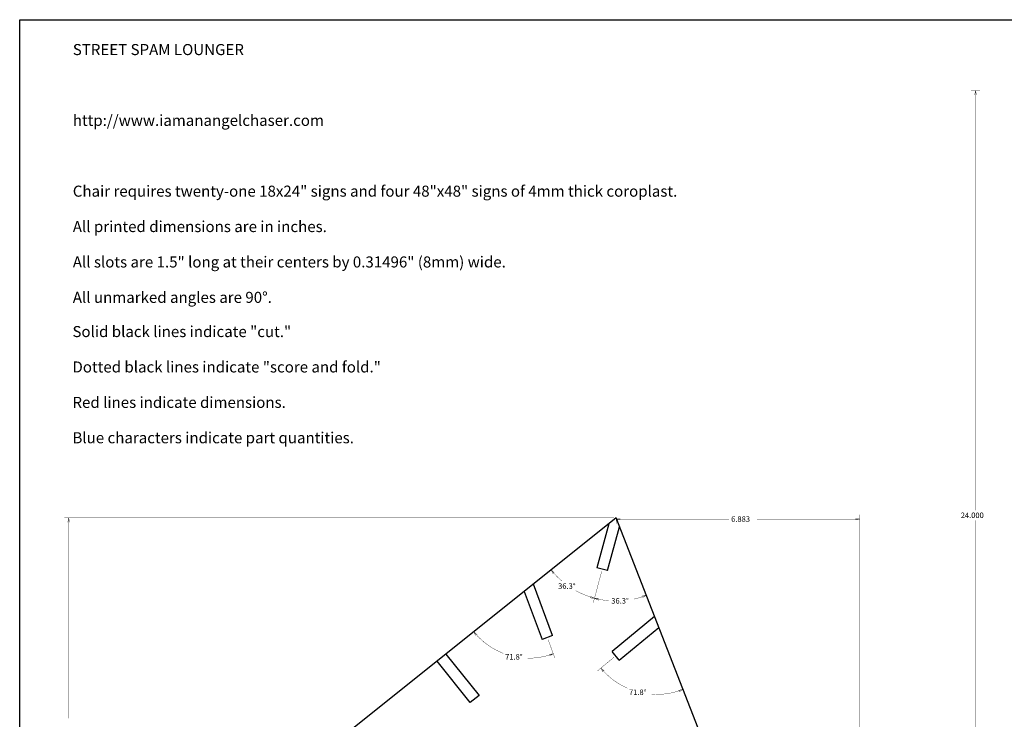
# Model space of a CAD drawing. Extents: x 0 to 48, y 0 to 48.
# Drawn here: x 0 to 27.8, y 28.2 to 48 of the extents above; entities that cross this region are included whole.
import ezdxf

# ---------------------------------------------------------------- set-up
doc = ezdxf.new("R2010")
doc.units = 0
doc.linetypes.add('LINETYPE_1', pattern=[0])
doc.linetypes.add('LINETYPE_11', pattern=[0])

msp = doc.modelspace()

# ---------------------------------------------------------------- linework, layer by layer
at = {"linetype": 'LINETYPE_1'}
for points in [[(0, 48), (48, 48), (48, 0), (0, 0), (0, 48)], [(16.8446, 33.9259), (2.0527, 22.0892)], [(16.6369, 33.7597), (16.3038, 32.518)], [(16.6081, 32.4362), (16.9412, 33.6781)], [(23.7276, 16.2756), (16.8446, 33.9259)], [(16.6081, 32.4362), (16.3038, 32.518)], [(15.0502, 30.6022), (14.5088, 32.0567)], [(14.2498, 31.8495), (14.755, 30.4924)], [(17.9315, 31.1387), (16.735, 30.1505)], [(15.0502, 30.6022), (14.755, 30.4924)], [(16.9355, 29.9076), (18.052, 30.8296)], [(12.037, 30.0787), (12.9742, 28.9075)], [(16.9355, 29.9076), (16.735, 30.1505)], [(12.7282, 28.7107), (11.791, 29.8819)], [(12.9742, 28.9075), (12.7282, 28.7107)]]:
    msp.add_lwpolyline(points, dxfattribs=at)
at = {"layer": '7', "linetype": 'LINETYPE_11', "const_width": 0.009}
for points in [[(26.875, 46), (27.125, 46)], [(27, 46), (26.975, 45.875)], [(27, 34.1401), (27, 46)], [(27.025, 45.875), (27, 46)], [(23.7276, 16.3376), (23.7276, 34.0179)], [(16.7826, 33.9259), (1.2591, 33.9259)], [(1.3841, 33.9259), (1.3591, 33.8009)], [(1.3841, 28.2684), (1.3841, 33.9259)], [(1.4091, 33.8009), (1.3841, 33.9259)], [(16.9696, 33.9179), (16.8446, 33.8929)], [(20.035, 33.8929), (16.8446, 33.8929)], [(16.8446, 33.8929), (16.9696, 33.8679)], [(16.8446, 33.8639), (16.8446, 33.7679)], [(20.8302, 33.8929), (23.7276, 33.8929)], [(23.7276, 33.8929), (23.6026, 33.9179)], [(23.6026, 33.8679), (23.7276, 33.8929)], [(27, 33.8599), (27, 22)], [(15.0106, 32.4584), (15.0655, 32.3924)], [(15.1082, 32.3764), (15.0106, 32.4584)], [(15.0106, 32.4584), (15.0692, 32.3452)], [(15.0655, 32.3924), (15.1227, 32.3284)], [(15.1227, 32.3284), (15.1821, 32.2666)], [(15.1821, 32.2666), (15.2438, 32.207)], [(16.4399, 32.4172), (16.2037, 31.5365)], [(16.4399, 32.4172), (16.204, 31.5376)], [(15.2438, 32.207), (15.3077, 32.1497)], [(15.7068, 31.871), (15.8082, 31.8181)], [(15.8082, 31.8181), (15.9121, 31.7701)], [(15.9121, 31.7701), (16.0182, 31.7272)], [(16.0182, 31.7272), (16.1263, 31.6896)], [(16.2361, 31.6573), (16.1218, 31.7138)], [(17.56, 31.6898), (17.6292, 31.7131)], [(17.6976, 31.7386), (17.5721, 31.7165)], [(17.5902, 31.6699), (17.6976, 31.7386)], [(17.6292, 31.7131), (17.6976, 31.7386)], [(16.1089, 31.6655), (16.2361, 31.6573)], [(16.1263, 31.6896), (16.2361, 31.6573)], [(16.2364, 31.6583), (16.3181, 31.638)], [(16.3636, 31.65), (16.2364, 31.6583)], [(16.2364, 31.6583), (16.3506, 31.6017)], [(16.3181, 31.638), (16.4005, 31.6205)], [(16.4005, 31.6205), (16.4835, 31.6061)], [(16.4835, 31.6061), (16.567, 31.5946)], [(16.567, 31.5946), (16.6508, 31.5862)], [(17.3485, 31.6329), (17.4196, 31.6497)], [(17.4196, 31.6497), (17.4901, 31.6686)], [(17.4901, 31.6686), (17.56, 31.6898)], [(12.8258, 30.71), (12.9651, 30.5536)], [(12.9234, 30.628), (12.8258, 30.71)], [(12.8258, 30.71), (12.8844, 30.5968)], [(12.9651, 30.5536), (13.1201, 30.4127)], [(13.1201, 30.4127), (13.289, 30.2888)], [(14.9242, 30.4892), (15.117, 29.9714)], [(13.289, 30.2888), (13.47, 30.1834)], [(13.47, 30.1834), (13.6611, 30.0977)], [(14.7903, 30.0064), (14.9334, 30.0422)], [(14.9334, 30.0422), (15.0734, 30.0885)], [(15.0734, 30.0885), (14.9475, 30.0683)], [(14.965, 30.0215), (15.0734, 30.0885)], [(14.3508, 29.9637), (14.4982, 29.9671)], [(14.4982, 29.9671), (14.645, 29.9813)], [(14.645, 29.9813), (14.7903, 30.0064)], [(16.7874, 29.9895), (16.3192, 29.6029)], [(16.4156, 29.6825), (16.5426, 29.5424)], [(16.5145, 29.602), (16.4156, 29.6825)], [(16.4156, 29.6825), (16.4759, 29.5702)], [(16.5426, 29.5424), (16.6821, 29.4146)], [(16.6821, 29.4146), (16.8327, 29.3003)], [(16.8327, 29.3003), (16.9933, 29.2004)], [(16.9933, 29.2004), (17.1624, 29.1158)], [(17.8526, 28.9447), (18.0323, 28.9404)], [(18.0323, 28.9404), (18.2118, 28.9518)], [(18.2118, 28.9518), (18.3896, 28.979)], [(18.3896, 28.979), (18.5642, 29.0217)], [(18.5642, 29.0217), (18.7345, 29.0796)], [(18.7345, 29.0796), (18.609, 29.0575)], [(18.6271, 29.0109), (18.7345, 29.0796)]]:
    msp.add_lwpolyline(points, dxfattribs=at)

# ---------------------------------------------------------------- texts
for s, p in [('STREET SPAM LOUNGER', (1.5, 47)), ('http://www.iamanangelchaser.com', (1.5, 45)), ('Chair requires twenty-one 18x24" signs and four 48"x48" signs of 4mm thick coroplast.  ', (1.5, 43)), ('All printed dimensions are in inches.  ', (1.5, 42)), ('All slots are 1.5" long at their centers by 0.31496" (8mm) wide. ', (1.5, 41)), ('All unmarked angles are 90°.', (1.5, 40)), ('Solid black lines indicate "cut."', (1.4905, 39.0338)), ('Dotted black lines indicate "score and fold."', (1.4905, 38.0338))]:
    msp.add_text(s, height=0.3123).set_placement(p)
at = {"layer": '5'}
msp.add_text('Blue characters indicate part quantities.', height=0.3123, dxfattribs=at).set_placement((1.4905, 36.0338))
at = {"layer": '7'}
for s, height, p in [('Red lines indicate dimensions.  ', 0.3123, (1.4905, 37.0338)), ('6.883', 0.1562, (20.097, 33.8148)), ('24.000', 0.1562, (26.5815, 33.9219)), ('36.3°', 0.1562, (15.2092, 31.9219)), ('36.3°', 0.1562, (16.7106, 31.5053)), ('71.8°', 0.1562, (13.7116, 29.9219)), ('71.8°', 0.1562, (17.2116, 28.9219))]:
    msp.add_text(s, height=height, dxfattribs=at).set_placement(p)

doc.saveas('drawing.dxf')
